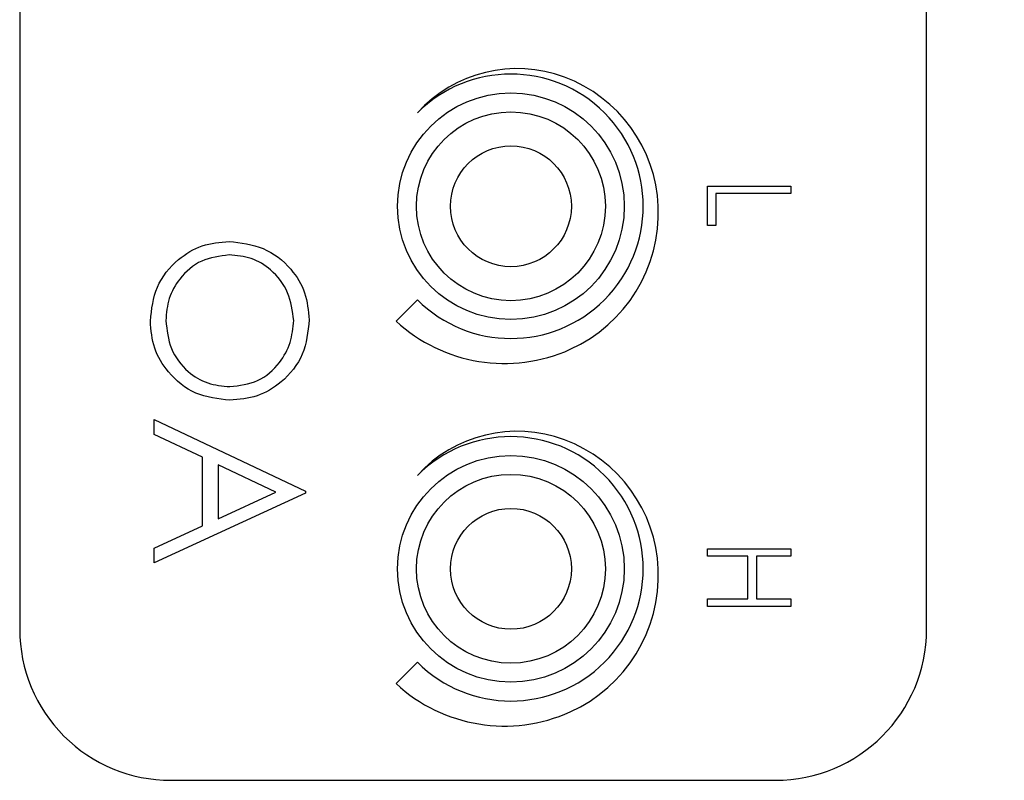
# Model space of a CAD drawing. Units: inches. Extents: x 0.3 to 10.6, y 0.5 to 8.2.
# Drawn here: x 5 to 5.1, y 3.3 to 3.4 of the extents above; entities that cross this region are included whole.
import ezdxf

# ---------------------------------------------------------------- set-up
doc = ezdxf.new("R2010")
doc.units = ezdxf.units.IN
doc.header["$MEASUREMENT"] = 0
doc.linetypes.add('SLD-Dashed', pattern=[0.07500000000000001, 0.05, -0.025])
doc.linetypes.add('SLD-Solid', pattern=[0])
doc.layers.add('SERVICE_AREA_LINE', color=7, linetype='SLD-Dashed')
doc.styles.add('SLDTEXTSTYLE0', font='GOTHIC.TTF', dxfattribs={"width": 0.913})
doc.dimstyles.new('SLDDIMSTYLE2', dxfattribs={"dimtxt": 0.1041666666666667, "dimasz": 0.1, "dimexe": 0, "dimexo": 0.0625, "dimgap": 0.02604166666666667, "dimtad": 0, "dimdec": 6, "dimlfac": 16, "dimrnd": 1e-09, "dimzin": 12, "dimdsep": 46, "dimlunit": 5, "dimtxsty": 'SLDTEXTSTYLE0', "dimsah": 1, "dimcen": 0.09, "dimadec": 0, "dimazin": 3, "dimtfac": 1, "dimtdec": 3, "dimtmove": 0, "dimatfit": 0, "dimfxl": 1, "dimfrac": 2, "dimtolj": 1, "dimtzin": 12, "dimarcsym": 0})

# ---------------------------------------------------------------- blocks, each defined once
blk = doc.blocks.new('_D_8')
at = {"layer": 'SERVICE_AREA_LINE'}
for p, q in [((5.094836956412426, 3.666474463291449), (5.094836956412426, 3.928008748450455)), ((5.024028268555141, 3.666474463291449), (5.219836956412426, 3.666474463291449)), ((5.094836956412426, 3.560661963291445), (5.094836956412426, 3.310661963291445))]:
    blk.add_line(p, q, dxfattribs=at)
for points in [[(5.094836956412426, 3.666474463291449), (5.109836956412425, 3.766474463291449), (5.079836956412426, 3.766474463291449)], [(5.094836956412426, 3.560661963291445), (5.079836956412426, 3.460661963291445), (5.109836956412425, 3.460661963291445)]]:
    blk.add_solid(points, dxfattribs=at)
at = {"layer": 'SERVICE_AREA_LINE', "insert": (5.044534947090535, 3.928008748450461), "char_height": 0.1041666666666667, "attachment_point": 1, "rotation": 90.00000000000041, "style": 'SLDTEXTSTYLE0'}
blk.add_mtext('1 3/4"', dxfattribs=at)

msp = doc.modelspace()

# ---------------------------------------------------------------- linework, layer by layer
at = {"color": 7, "linetype": 'SLD-Solid', "lineweight": 25}
for p, q in [((4.959417588036255, 3.435849453341227), (4.959417588036255, 3.310849464018438)), ((5.053167538979119, 3.310849464018438), (5.053167538979119, 3.435849453341227)), ((5.053167584811924, 3.310849464018438), (5.053167584811924, 3.435849453341227)), ((5.030511288622724, 3.35259390844972), (5.030511288622724, 3.356679187922889)), ((5.030511288622724, 3.356679187922889), (5.039123497050423, 3.356679187922889)), ((5.039123497050423, 3.356679187922889), (5.039123497050423, 3.355906300184688)), ((5.039123497050423, 3.355906300184688), (5.031394592168725, 3.355906300184688)), ((5.031394592168725, 3.355906300184688), (5.031394592168725, 3.35259390844972)), ((5.031394592168725, 3.35259390844972), (5.030511288622724, 3.35259390844972)), ((5.000531313703952, 3.344931983627596), (4.998321604230704, 3.34272229248747)), ((4.97332378915343, 3.331007427818586), (4.97332378915343, 3.332537986804105)), ((4.97332378915343, 3.332537986804105), (4.988948788964599, 3.325126125759889)), ((4.97833180098795, 3.328631748595968), (4.97332378915343, 3.331007427818586)), ((4.97833180098795, 3.321548527088614), (4.97833180098795, 3.328631748595968)), ((4.985903290813121, 3.325041610069555), (4.979934365599988, 3.327871144049204)), ((4.979934365599988, 3.327871144049204), (4.979934365599988, 3.322287205222008)), ((4.988948788964599, 3.324925818073861), (4.97332378915343, 3.317714264715674)), ((4.979934365599988, 3.322287205222008), (4.985903290813121, 3.325041610069555)), ((4.988948788964599, 3.325126125759889), (4.988948788964599, 3.324925818073861)), ((4.97332378915343, 3.319238590439866), (4.97833180098795, 3.321548527088614)), ((4.97332378915343, 3.317714264715674), (4.97332378915343, 3.319238590439866)), ((5.030511288622724, 3.319179191126052), (5.039123497050423, 3.319179191126052)), ((5.030511288622724, 3.318406303387851), (5.030511288622724, 3.319179191126052)), ((5.034706979320413, 3.318406303387851), (5.030511288622724, 3.318406303387851)), ((5.034706979320413, 3.31398978107456), (5.034706979320413, 3.318406303387851)), ((5.035590282866415, 3.318406303387851), (5.035590282866415, 3.31398978107456)), ((5.039123497050423, 3.318406303387851), (5.035590282866415, 3.318406303387851)), ((5.039123497050423, 3.319179191126052), (5.039123497050423, 3.318406303387851)), ((5.030511288622724, 3.313216893336358), (5.030511288622724, 3.31398978107456)), ((5.030511288622724, 3.31398978107456), (5.034706979320413, 3.31398978107456)), ((5.035590282866415, 3.31398978107456), (5.039123497050423, 3.31398978107456)), ((5.039123497050423, 3.31398978107456), (5.039123497050423, 3.313216893336358)), ((5.039123497050423, 3.313216893336358), (5.030511288622724, 3.313216893336358)), ((5.000531313703952, 3.307431986830759), (4.998321604230704, 3.305222295690633)), ((4.975042588047719, 3.29522447451965), (5.037542586146574, 3.29522447451965))]:
    msp.add_line(p, q, dxfattribs=at)
for centre, radius in [((5.010198788661488, 3.354599463291451), 0.01171875), ((5.010198788661488, 3.354599463291451), 0.009765625000000888), ((5.010198838036488, 3.354599463291451), 0.006250000000000089), ((5.010198788661488, 3.317099463291451), 0.01171875), ((5.010198788661488, 3.317099463291451), 0.009765625000000888), ((5.010198838036488, 3.317099463291451), 0.006249999999999645)]:
    msp.add_circle(centre, radius, dxfattribs=at)
for centre, radius, start, end in [((5.01085166146603, 3.354888076455821), 0.01394534505792964, 69.52484282932974, 137.7362597209537), ((5.010198788661488, 3.354599463291451), 0.0136718749999998, 225.0000000000008, 135), ((5.010501847585914, 3.353951218595808), 0.01494538125756953, 2.485941329675311, 69.52484282933044), ((5.009950468257388, 3.353927280402872), 0.01549727998107453, 294.2995193772468, 2.485941329675182), ((5.009529232037375, 3.354860236082091), 0.01652092359700623, 227.2820486341524, 294.2995193772464), ((5.01085166146603, 3.317388076455821), 0.01394534505792964, 69.52484282932974, 137.7362597209537), ((5.010198788661488, 3.317099463291451), 0.01367187500000011, 225.0000000000021, 135), ((5.010501847585914, 3.316451218595807), 0.01494538125756994, 2.485941329677012, 69.52484282933104), ((5.009950468257388, 3.316427280402871), 0.01549727998107455, 294.2995193772482, 2.485941329676822), ((4.975042588036488, 3.310849463291443), 0.01562500000000089, 180, 270.0000000000008), ((5.037542588036487, 3.310849463291443), 0.01562500000000044, 270.0000000000008, 0), ((5.009529232037375, 3.31736023608209), 0.01652092359700541, 227.2820486341514, 294.2995193772477)]:
    msp.add_arc(centre, radius, start, end, dxfattribs=at)
for points, knots in [([(4.972923147427512, 3.342729295739901), (4.973057142126982, 3.343940016131842), (4.97332514365041, 3.346361566467517), (4.975533798315916, 3.349055132422251), (4.978216164840683, 3.350715222554745), (4.980116890068007, 3.350883375329242), (4.981067428135752, 3.350967467238507)], [0, 0, 0, 0, 0.279664369160456, 0.5593540436954825, 0.7796363462512208, 1, 1, 1, 1]), ([(4.981067428135752, 3.350967467238507), (4.982273032738886, 3.350823151135925), (4.984683655666661, 3.350534589110842), (4.9874298622364, 3.34839618076561), (4.989066076226591, 3.345696659799247), (4.989254983448604, 3.343801843654723), (4.989349429544698, 3.342854510960071)], [0, 0, 0, 0, 0.2797311476876339, 0.559326263747741, 0.7796806622991592, 1, 1, 1, 1]), ([(4.98107368889676, 3.349565240103822), (4.980089027511086, 3.349445704127334), (4.978118840588516, 3.349206527268082), (4.975995483465931, 3.347318099403221), (4.974716006029583, 3.345104412185226), (4.974589154812755, 3.343558711335792), (4.974525712039548, 3.342785651755538)], [0, 0, 0, 0, 0.2794166816125983, 0.5590785828209147, 0.7794796284065816, 1, 1, 1, 1]), ([(4.987746864932662, 3.342785651755538), (4.98761876181223, 3.343771989350111), (4.987362511204791, 3.345745006142341), (4.985622586539749, 3.348001930905845), (4.983408339431412, 3.349352589322451), (4.981852012051267, 3.349494346826859), (4.98107368889676, 3.349565240103822)], [0, 0, 0, 0, 0.2796265694612782, 0.5593499833497122, 0.7796298417872565, 1, 1, 1, 1]), ([(4.974525712039548, 3.342785651755538), (4.974638798669141, 3.341793302989629), (4.974864861501793, 3.339809574463922), (4.976575970393132, 3.337510783051139), (4.978803478033695, 3.336158960258594), (4.980364847132228, 3.336015287401001), (4.981145678481798, 3.335943437464048)], [0, 0, 0, 0, 0.2798317866565392, 0.5593903239066057, 0.7796537357241894, 1, 1, 1, 1]), ([(4.989349429544698, 3.342854510960071), (4.989220970876437, 3.341630125345696), (4.988964134899347, 3.339182129582825), (4.986746677853482, 3.336444123766504), (4.984024616060615, 3.334782319527615), (4.982103551779154, 3.334621606360808), (4.981142548101293, 3.334541210329362)], [0, 0, 0, 0, 0.279768071485802, 0.5593589515784284, 0.7795713177137754, 1, 1, 1, 1]), ([(4.981145678481798, 3.335943437464048), (4.982137690415175, 3.336063447710837), (4.984121486995316, 3.336303440708049), (4.986272894822385, 3.338204792121627), (4.987517298484595, 3.340456429253087), (4.987670361004712, 3.342009429132383), (4.987746864932662, 3.342785651755538)], [0, 0, 0, 0, 0.2794675456549469, 0.5588710605965743, 0.7795143019275226, 1, 1, 1, 1]), ([(4.981142548101293, 3.334541210329362), (4.979930199083721, 3.334678610441713), (4.977505144839839, 3.334953451036903), (4.974817098584143, 3.33717887256696), (4.97316656953997, 3.339872566667536), (4.973004306303813, 3.341776839452881), (4.972923147427512, 3.342729295739901)], [0, 0, 0, 0, 0.2796300197733547, 0.5593421995975946, 0.7795970747217359, 1, 1, 1, 1])]:
    msp.add_open_spline(points, degree=3, knots=knots, dxfattribs=at)

# ---------------------------------------------------------------- dimensions: what is measured, and where the dimension line sits
at = {"layer": 'SERVICE_AREA_LINE'}
dim = msp.add_linear_dim(base=(5.094836956412427, 3.560661963291445), p1=(4.974028268555141, 3.666474463291449), p2=(5.518711338036487, 3.560661963291445), angle=90.0000000000002, dimstyle='SLDDIMSTYLE2', dxfattribs=at)
dim.commit()
dim.dimension.update_dxf_attribs({"geometry": '_D_8', "text_midpoint": (5.094836956412427, 4.114544263576274), "dimtype": 160})

doc.saveas('drawing.dxf')
